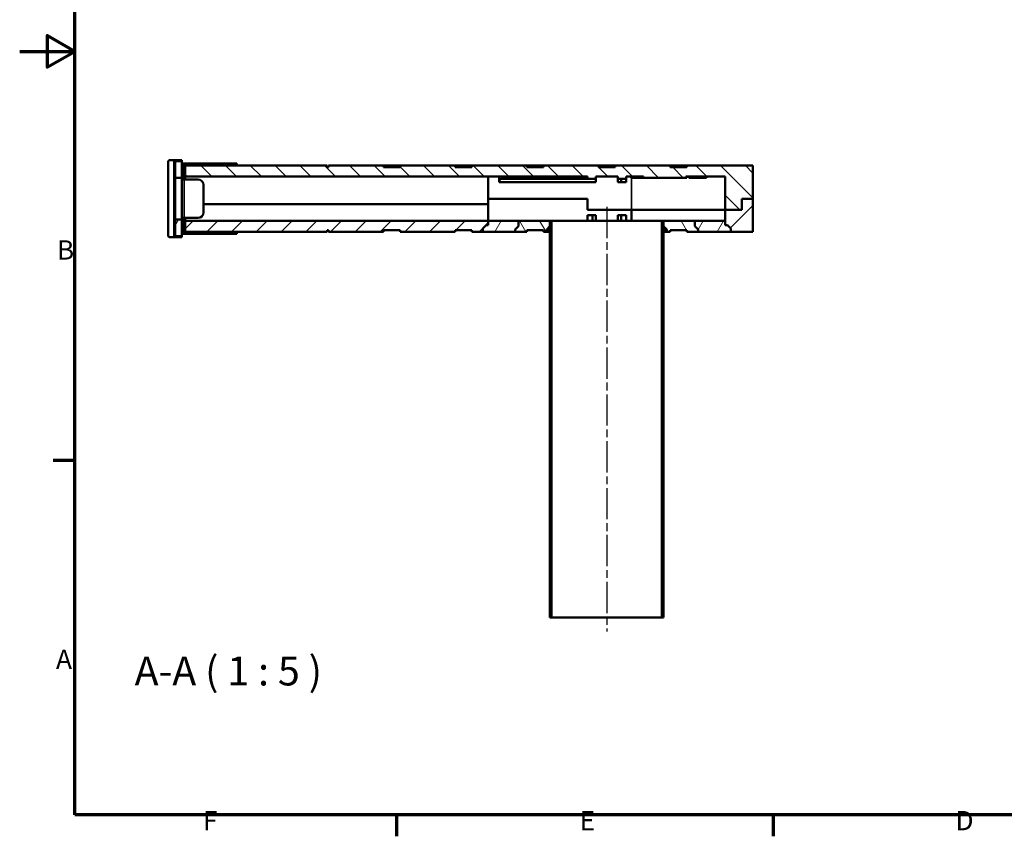
# Model space of a CAD drawing. Units: millimetres. Extents: x 50 to 2100, y 0 to 1485.
# Drawn here: x 50 to 943, y 31 to 771 of the extents above; entities that cross this region are included whole.
import ezdxf

# ---------------------------------------------------------------- set-up
doc = ezdxf.new("R2010")
doc.units = ezdxf.units.MM
doc.header["$LTSCALE"] = 5
doc.linetypes.add('CHAIN', pattern=[0.3543, 0.2362, -0.0295, 0.0591, -0.0295])
for name, color, linetype, lineweight in [('Mittellinie (ISO)', 7, 'Continuous', 25), ('Rahmen (ISO)', 7, 'Continuous', 70), ('Schraffur (ISO)', 7, 'Continuous', 18), ('Sichtbar (ISO)', 7, 'Continuous', 50), ('Sichtbar schmal (ISO)', 7, 'Continuous', 35), ('Symbol (ISO)', 7, 'Continuous', 25)]:
    doc.layers.add(name, color=color, linetype=linetype, lineweight=lineweight)
doc.styles.add('Bezeichnungstext (DIN)', font='isocpeur.ttf')
doc.styles.add('Notiztext (DIN)', font='isocpeur.ttf')
pattern_1 = [(45, (0, 0), (-11.22532, 11.22532), [])]
pattern_2 = [(135.0002, (0, 0), (-11.22528, -11.22536), [])]
pattern_3 = [(60, (0, 0), (-13.74815, 7.9375), [])]

# ---------------------------------------------------------------- blocks, each defined once
blk = doc.blocks.new('Ränder Standardrahmen')
at = {"layer": 'Rahmen (ISO)'}
for p, q in [((20, 74.25), (16.1, 74.25)), ((78.33, 10), (78.33, 6.1)), ((146.67, 10), (146.67, 6.1))]:
    blk.add_line(p, q, dxfattribs=at)
at = {"layer": 'Rahmen (ISO)', "flags": 128}
for points in [[(20, 10), (20, 287), (410, 287), (410, 10), (20, 10)], [(10, 148.5), (20, 148.5), (15, 151.39), (15, 145.61), (20, 148.5)]]:
    blk.add_lwpolyline(points, dxfattribs=at)
at = {"layer": 'Rahmen (ISO)', "char_height": 3.5, "attachment_point": 7, "style": 'Notiztext (DIN)'}
for s, insert in [('B', (16.75, 109.63)), ('A', (16.58, 35.38)), ('F', (43.25, 6.1)), ('E', (111.58, 6.1)), ('D', (179.74, 6.1))]:
    blk.add_mtext(s, dxfattribs=dict(at, insert=insert))

msp = doc.modelspace()

# ---------------------------------------------------------------- hatches: boundary and pattern name
at = {"layer": 'Schraffur (ISO)'}
h = msp.add_hatch(dxfattribs=at)
h.set_pattern_fill('ANSI31', color=256, scale=127, angle=-14.99998, style=0)
h.set_pattern_definition([(30, (0, 0), (-7.9375, 13.74815), [])])
h.paths.add_polyline_path([(189.96, 622.08), (190.96, 622.08), (190.96, 623.81), (189.96, 623.81)])
h.paths.add_polyline_path([(190.96, 619.48), (189.96, 619.48), (189.96, 617.75), (190.96, 617.75)])
h.paths.add_polyline_path([(190.96, 609.95), (189.96, 609.95), (189.96, 608.22), (190.96, 608.22)])
h.paths.add_polyline_path([(189.96, 612.55), (190.96, 612.55), (190.96, 614.28), (189.96, 614.28)])
h.paths.add_polyline_path([(190.96, 600.43), (189.96, 600.43), (189.96, 598.7), (190.96, 598.7)])
h.paths.add_polyline_path([(189.96, 603.03), (190.96, 603.03), (190.96, 604.76), (189.96, 604.76)])
edge = h.paths.add_edge_path()
edge.add_line((190.96, 590.9), (189.96, 590.9))
edge.add_line((189.96, 590.9), (189.96, 575.87))
edge.add_ellipse((191.96, 575.87), major_axis=(0, -2), ratio=1, start_angle=270, end_angle=360)
edge.add_line((191.96, 573.87), (196.96, 573.87))
edge.add_line((196.96, 573.87), (196.96, 574.87))
edge.add_line((196.96, 574.87), (191.96, 574.87))
edge.add_ellipse((191.96, 575.87), major_axis=(-1, 0), ratio=1, start_angle=0, end_angle=90, ccw=False)
edge.add_line((190.96, 575.87), (190.96, 589.87))
edge.add_line((190.96, 589.87), (190.96, 590.9))
h.paths.add_polyline_path([(189.96, 593.5), (190.96, 593.5), (190.96, 595.23), (189.96, 595.23)])
edge = h.paths.add_edge_path()
edge.add_ellipse((191.96, 641.87), major_axis=(0, 1), ratio=1, start_angle=0, end_angle=90)
edge.add_line((190.96, 641.87), (190.96, 627.87))
edge.add_line((190.96, 627.87), (190.96, 627.27))
edge.add_line((190.96, 627.27), (189.96, 627.27))
edge.add_line((189.96, 627.27), (189.96, 641.87))
edge.add_ellipse((191.96, 641.87), major_axis=(-2, 0), ratio=1, start_angle=270, end_angle=360, ccw=False)
edge.add_line((191.96, 643.87), (196.96, 643.87))
edge.add_line((196.96, 643.87), (196.96, 642.87))
edge.add_line((196.96, 642.87), (191.96, 642.87))
h = msp.add_hatch(dxfattribs=at)
h.set_pattern_fill('ANSI31', color=256, scale=127, angle=14.99998, style=0)
h.set_pattern_definition(pattern_3)
h.paths.add_polyline_path([(196.96, 589.87), (190.96, 589.87), (190.96, 575.87), (190.96, 574.87), (191.96, 574.87), (196.96, 574.87), (196.96, 578.87), (196.96, 587.87)])
h.paths.add_polyline_path([(190.96, 627.87), (196.96, 627.87), (196.96, 629.87), (196.96, 638.87), (196.96, 642.87), (191.96, 642.87), (190.96, 642.87), (190.96, 641.87)])
h = msp.add_hatch(dxfattribs=at)
h.set_pattern_fill('ANSI31', color=256, scale=127, angle=105.00025, style=0)
h.set_pattern_definition([(150.0002, (0, 0), (-7.93744, -13.7482), [])])
edge = h.paths.add_edge_path()
edge.add_line((198.96, 576.87), (246.96, 576.87))
edge.add_line((246.96, 576.87), (246.96, 577.87))
edge.add_line((246.96, 577.87), (199.96, 577.87))
edge.add_line((199.96, 577.87), (198.96, 577.87))
edge.add_ellipse((198.96, 578.87), major_axis=(-1, 0), ratio=1, start_angle=0, end_angle=90, ccw=False)
edge.add_line((197.96, 578.87), (197.96, 587.87))
edge.add_line((197.96, 587.87), (196.96, 587.87))
edge.add_line((196.96, 587.87), (196.96, 578.87))
edge.add_ellipse((198.96, 578.87), major_axis=(0, -2), ratio=1, start_angle=270, end_angle=360)
edge = h.paths.add_edge_path()
edge.add_line((246.96, 640.87), (198.96, 640.87))
edge.add_ellipse((198.96, 638.87), major_axis=(-2, 0), ratio=1, start_angle=270, end_angle=360)
edge.add_line((196.96, 638.87), (196.96, 629.87))
edge.add_line((196.96, 629.87), (197.96, 629.87))
edge.add_line((197.96, 629.87), (197.96, 638.87))
edge.add_ellipse((198.96, 638.87), major_axis=(0, 1), ratio=1, start_angle=0, end_angle=90, ccw=False)
edge.add_line((198.96, 639.87), (199.96, 639.87))
edge.add_line((199.96, 639.87), (246.96, 639.87))
edge.add_line((246.96, 639.87), (246.96, 640.87))
h = msp.add_hatch(dxfattribs=at)
h.set_pattern_fill('ANSI31', color=256, scale=127, style=0)
h.set_pattern_definition(pattern_1)
h.paths.add_polyline_path([(197.96, 629.87), (199.96, 629.87), (199.96, 638.87), (199.96, 639.87), (198.96, 639.87), (197.96, 639.87), (197.96, 638.87)])
h.paths.add_polyline_path([(199.96, 587.87), (197.96, 587.87), (197.96, 578.87), (197.96, 577.87), (198.96, 577.87), (199.96, 577.87), (199.96, 578.87)])
h = msp.add_hatch(dxfattribs=at)
h.set_pattern_fill('ANSI31', color=256, scale=127, angle=90.00021, style=0)
h.set_pattern_definition(pattern_2)
h.paths.add_polyline_path([(689.96, 598.87), (704.96, 598.87), (704.96, 608.87), (714.96, 608.87), (714.96, 638.87), (654.96, 638.87), (654.96, 637.37), (639.96, 637.37), (639.96, 638.87), (589.96, 638.87), (589.96, 637.37), (574.96, 637.37), (574.96, 638.87), (524.96, 638.87), (524.96, 637.37), (509.96, 637.37), (509.96, 638.87), (459.96, 638.87), (459.96, 637.37), (444.96, 637.37), (444.96, 638.87), (394.96, 638.87), (394.96, 637.37), (379.96, 637.37), (379.96, 638.87), (329.96, 638.87), (329.96, 637.37), (328.96, 637.37), (328.96, 638.87), (199.96, 638.87), (199.96, 629.87), (199.96, 628.87), (564.96, 628.87), (564.96, 626.87), (572.46, 626.87), (572.46, 628.87), (592.46, 628.87), (592.46, 626.87), (599.96, 626.87), (599.96, 628.87), (615.63, 628.87), (615.63, 627.87), (654.29, 627.87), (654.29, 628.87), (689.96, 628.87)])
h = msp.add_hatch(dxfattribs=at)
h.set_pattern_fill('ANSI31', color=256, scale=127, style=0)
h.set_pattern_definition(pattern_1)
h.paths.add_polyline_path([(328.96, 580.37), (329.96, 580.37), (329.96, 578.87), (379.96, 578.87), (379.96, 580.37), (394.96, 580.37), (394.96, 578.87), (444.96, 578.87), (444.96, 580.37), (459.96, 580.37), (459.96, 578.87), (469.96, 578.87), (469.96, 581.87), (472.96, 584.87), (474.96, 584.87), (474.96, 588.87), (199.96, 588.87), (199.96, 587.87), (199.96, 578.87), (328.96, 578.87)])
h.paths.add_polyline_path([(704.96, 598.87), (689.96, 598.87), (689.96, 588.87), (689.96, 584.87), (691.96, 584.87), (694.96, 581.87), (694.96, 578.87), (714.96, 578.87), (714.96, 608.87), (704.96, 608.87)])
h = msp.add_hatch(dxfattribs=at)
h.set_pattern_fill('ANSI31', color=256, scale=127, angle=14.99998, style=0)
h.set_pattern_definition(pattern_3)
h.paths.add_polyline_path([(689.96, 584.87), (689.96, 588.87), (662.46, 588.87), (662.46, 583.87), (665.46, 580.87), (665.46, 578.87), (694.96, 578.87), (694.96, 581.87), (691.96, 584.87)])
h.paths.add_polyline_path([(474.96, 588.87), (474.96, 584.87), (472.96, 584.87), (469.96, 581.87), (469.96, 578.87), (499.46, 578.87), (499.46, 580.87), (502.46, 583.87), (502.46, 588.87)])
h = msp.add_hatch(dxfattribs=at)
h.set_pattern_fill('ANSI31', color=256, scale=127, angle=75.00018, style=0)
h.set_pattern_definition([(120.0002, (0, 0), (-13.74813, -7.93754), [])])
h.paths.add_polyline_path([(530.96, 583.87), (530.96, 588.87), (502.46, 588.87), (502.46, 583.87), (499.46, 580.87), (499.46, 578.87), (509.96, 578.87), (509.96, 580.37), (524.96, 580.37), (524.96, 578.87), (527.96, 578.87), (527.96, 580.87)])
h.paths.add_polyline_path([(633.96, 588.87), (633.96, 583.87), (636.96, 580.87), (636.96, 578.87), (639.96, 578.87), (639.96, 580.37), (654.96, 580.37), (654.96, 578.87), (665.46, 578.87), (665.46, 580.87), (662.46, 583.87), (662.46, 588.87)])
h = msp.add_hatch(dxfattribs=at)
h.set_pattern_fill('ANSI31', color=256, scale=127, angle=90.00021, style=0)
h.set_pattern_definition(pattern_2)
h.paths.add_polyline_path([(633.96, 228.87), (633.96, 583.87), (633.96, 588.87), (632.46, 588.87), (632.46, 228.87)])
h.paths.add_polyline_path([(530.96, 588.87), (530.96, 583.87), (530.96, 228.87), (532.46, 228.87), (532.46, 588.87)])

# ---------------------------------------------------------------- linework, layer by layer
at = {"layer": 'Mittellinie (ISO)', "linetype": 'CHAIN', "ltscale": 23.990969}
msp.add_line((582.46, 601.37), (582.46, 216.37), dxfattribs=at)
at = {"layer": 'Sichtbar (ISO)'}
for p, q in [((191.96, 643.87), (186.34, 643.87)), ((196.96, 643.87), (191.96, 643.87)), ((196.96, 642.87), (196.96, 643.87)), ((184.6, 641.87), (184.6, 575.87)), ((189.96, 641.87), (189.96, 627.27)), ((196.96, 642.87), (190.96, 642.87)), ((190.96, 642.87), (190.96, 627.87)), ((190.96, 627.27), (190.96, 641.87)), ((191.96, 642.87), (196.96, 642.87)), ((196.96, 627.87), (196.96, 642.87)), ((196.96, 638.87), (196.96, 629.87)), ((199.96, 639.87), (197.96, 639.87)), ((197.96, 639.87), (197.96, 629.87)), ((197.96, 629.87), (197.96, 638.87)), ((246.96, 640.87), (198.96, 640.87)), ((198.96, 639.87), (246.96, 639.87)), ((199.96, 629.87), (199.96, 639.87)), ((199.96, 639.52), (246.96, 639.52)), ((328.96, 638.87), (199.96, 638.87)), ((199.96, 638.87), (199.96, 628.87)), ((246.96, 639.87), (246.96, 640.87)), ((246.96, 639.52), (246.96, 638.87)), ((328.96, 637.37), (328.96, 638.87)), ((329.96, 637.37), (328.96, 637.37)), ((379.96, 638.87), (329.96, 638.87)), ((329.96, 638.87), (329.96, 637.37)), ((379.96, 637.37), (379.96, 638.87)), ((379.96, 638.87), (394.1, 638.87)), ((394.96, 637.37), (379.96, 637.37)), ((394.1, 638.87), (394.96, 638.87)), ((444.96, 638.87), (394.96, 638.87)), ((394.96, 638.87), (394.96, 637.37)), ((444.96, 637.37), (444.96, 638.87)), ((444.96, 638.87), (459.96, 638.87)), ((459.96, 637.37), (444.96, 637.37)), ((509.96, 638.87), (459.96, 638.87)), ((459.96, 638.87), (459.96, 637.37)), ((509.96, 637.37), (509.96, 638.87)), ((509.96, 638.87), (524.96, 638.87)), ((524.96, 637.37), (509.96, 637.37)), ((574.96, 638.87), (524.96, 638.87)), ((524.96, 638.87), (524.96, 637.37)), ((574.96, 637.37), (574.96, 638.87)), ((574.96, 638.87), (578.7, 638.87)), ((589.96, 637.37), (574.96, 637.37)), ((578.7, 638.87), (578.7, 637.37)), ((578.7, 638.87), (579.06, 638.87)), ((579.06, 638.87), (579.06, 637.37)), ((579.06, 638.87), (589.96, 638.87)), ((639.96, 638.87), (589.96, 638.87)), ((589.96, 638.87), (589.96, 637.37)), ((639.96, 637.37), (639.96, 638.87)), ((639.96, 638.87), (654.96, 638.87)), ((654.96, 637.37), (639.96, 637.37)), ((714.96, 638.87), (654.96, 638.87)), ((654.96, 638.87), (654.96, 637.37)), ((714.96, 608.87), (714.96, 638.87)), ((189.96, 627.27), (190.96, 627.27)), ((189.96, 626.7), (189.96, 627.27)), ((189.96, 626.7), (190.96, 626.7)), ((189.96, 624.39), (189.96, 626.7)), ((190.96, 627.87), (196.96, 627.87)), ((190.96, 627.27), (190.96, 626.7)), ((190.96, 626.7), (190.96, 624.39)), ((196.96, 629.87), (197.96, 629.87)), ((196.96, 627.37), (196.96, 627.87)), ((196.96, 627.37), (197.96, 627.37)), ((196.96, 626.37), (196.96, 627.37)), ((199.31, 626.37), (196.96, 626.37)), ((196.96, 591.37), (196.96, 626.37)), ((197.96, 627.87), (197.96, 629.87)), ((197.96, 629.87), (199.96, 629.87)), ((197.96, 627.87), (197.96, 627.37)), ((197.96, 627.37), (197.96, 626.37)), ((199.31, 626.37), (211.73, 626.37)), ((199.96, 628.87), (564.96, 628.87)), ((199.96, 628.87), (199.96, 626.37)), ((474.96, 628.87), (474.96, 603.87)), ((484.96, 628.87), (484.96, 624.87)), ((486.96, 626.87), (564.96, 626.87)), ((564.96, 628.87), (564.96, 626.87)), ((564.96, 626.87), (572.46, 626.87)), ((572.46, 626.87), (572.46, 628.87)), ((572.46, 628.87), (592.46, 628.87)), ((572.46, 626.87), (572.46, 623.87)), ((592.46, 628.87), (592.46, 626.87)), ((592.46, 626.87), (599.96, 626.87)), ((592.46, 626.87), (592.46, 623.87)), ((595.46, 623.87), (595.46, 626.87)), ((599.96, 626.87), (599.96, 628.87)), ((599.96, 628.87), (615.63, 628.87)), ((599.96, 626.87), (599.96, 623.87)), ((604.65, 628.87), (604.65, 627.87)), ((604.92, 627.87), (604.65, 627.87)), ((604.92, 628.87), (604.92, 627.87)), ((604.96, 627.87), (604.92, 627.87)), ((604.96, 628.87), (604.96, 627.87)), ((604.96, 627.87), (614.96, 627.87)), ((614.96, 628.87), (614.96, 627.87)), ((614.96, 627.87), (615.63, 627.87)), ((615.63, 628.87), (615.63, 627.87)), ((615.63, 627.87), (654.29, 627.87)), ((654.29, 627.87), (654.29, 628.87)), ((654.29, 628.87), (689.96, 628.87)), ((654.96, 627.87), (654.29, 627.87)), ((654.96, 627.87), (654.96, 628.87)), ((657.01, 628.87), (657.01, 627.87)), ((657.55, 627.87), (657.01, 627.87)), ((657.55, 628.87), (657.55, 627.87)), ((666.24, 627.87), (657.55, 627.87)), ((666.24, 628.87), (666.24, 627.87)), ((667.85, 627.87), (666.24, 627.87)), ((667.85, 628.87), (667.85, 627.87)), ((669.55, 627.87), (667.85, 627.87)), ((669.55, 628.87), (669.55, 627.87)), ((672.87, 627.87), (669.55, 627.87)), ((672.87, 628.87), (672.87, 627.87)), ((689.96, 628.87), (689.96, 598.87)), ((189.96, 624.39), (190.96, 624.39)), ((189.96, 623.81), (189.96, 624.39)), ((190.96, 623.81), (189.96, 623.81)), ((189.96, 623.81), (189.96, 622.08)), ((189.96, 622.08), (190.96, 622.08)), ((189.96, 621.93), (189.96, 622.08)), ((189.96, 621.93), (190.96, 621.93)), ((189.96, 619.63), (189.96, 621.93)), ((189.96, 619.63), (190.96, 619.63)), ((189.96, 619.48), (189.96, 619.63)), ((190.96, 619.48), (189.96, 619.48)), ((189.96, 619.48), (189.96, 617.75)), ((189.96, 617.75), (190.96, 617.75)), ((189.96, 617.17), (189.96, 617.75)), ((189.96, 617.17), (190.96, 617.17)), ((189.96, 614.86), (189.96, 617.17)), ((190.96, 624.39), (190.96, 623.81)), ((190.96, 622.08), (190.96, 623.81)), ((190.96, 622.08), (190.96, 621.93)), ((190.96, 621.93), (190.96, 619.63)), ((190.96, 619.63), (190.96, 619.48)), ((190.96, 617.75), (190.96, 619.48)), ((190.96, 617.75), (190.96, 617.17)), ((190.96, 617.17), (190.96, 614.86)), ((216.66, 596.37), (216.66, 621.37)), ((484.96, 623.87), (484.96, 624.87)), ((572.46, 623.87), (484.96, 623.87)), ((592.46, 623.87), (595.46, 623.87)), ((595.46, 623.87), (599.96, 623.87)), ((189.96, 614.86), (190.96, 614.86)), ((189.96, 614.28), (189.96, 614.86)), ((190.96, 614.28), (189.96, 614.28)), ((189.96, 614.28), (189.96, 612.55)), ((189.96, 612.55), (190.96, 612.55)), ((189.96, 612.41), (189.96, 612.55)), ((189.96, 612.41), (190.96, 612.41)), ((189.96, 610.1), (189.96, 612.41)), ((189.96, 609.95), (189.96, 610.1)), ((189.96, 610.1), (190.96, 610.1)), ((190.96, 609.95), (189.96, 609.95)), ((189.96, 609.95), (189.96, 608.22)), ((189.96, 608.22), (190.96, 608.22)), ((189.96, 607.65), (189.96, 608.22)), ((189.96, 607.65), (190.96, 607.65)), ((189.96, 605.34), (189.96, 607.65)), ((190.96, 614.86), (190.96, 614.28)), ((190.96, 612.55), (190.96, 614.28)), ((190.96, 612.55), (190.96, 612.41)), ((190.96, 612.41), (190.96, 610.1)), ((190.96, 610.1), (190.96, 609.95)), ((190.96, 608.22), (190.96, 609.95)), ((190.96, 608.22), (190.96, 607.65)), ((190.96, 607.65), (190.96, 605.34)), ((474.96, 608.87), (564.96, 608.87)), ((564.96, 608.87), (474.96, 608.87)), ((564.96, 608.87), (564.96, 598.87)), ((564.96, 598.87), (564.96, 608.87)), ((714.96, 608.87), (704.96, 608.87)), ((704.96, 608.87), (704.96, 598.87)), ((704.96, 598.87), (704.96, 608.87)), ((704.96, 608.87), (714.96, 608.87)), ((714.96, 578.87), (714.96, 608.87)), ((189.96, 605.34), (190.96, 605.34)), ((189.96, 604.76), (189.96, 605.34)), ((190.96, 604.76), (189.96, 604.76)), ((189.96, 604.76), (189.96, 603.03)), ((189.96, 603.03), (190.96, 603.03)), ((189.96, 602.88), (189.96, 603.03)), ((189.96, 602.88), (190.96, 602.88)), ((189.96, 600.57), (189.96, 602.88)), ((189.96, 600.57), (190.96, 600.57)), ((189.96, 600.43), (189.96, 600.57)), ((190.96, 600.43), (189.96, 600.43)), ((189.96, 600.43), (189.96, 598.7)), ((189.96, 598.7), (190.96, 598.7)), ((189.96, 598.12), (189.96, 598.7)), ((190.96, 605.34), (190.96, 604.76)), ((190.96, 603.03), (190.96, 604.76)), ((190.96, 603.03), (190.96, 602.88)), ((190.96, 602.88), (190.96, 600.57)), ((190.96, 600.57), (190.96, 600.43)), ((190.96, 598.7), (190.96, 600.43)), ((190.96, 598.7), (190.96, 598.12)), ((474.96, 603.87), (216.66, 603.87)), ((216.66, 603.87), (474.96, 603.87)), ((474.96, 588.87), (474.96, 603.87)), ((564.96, 598.87), (604.96, 598.87)), ((604.96, 598.87), (564.96, 598.87)), ((604.96, 598.87), (604.96, 588.87)), ((689.96, 598.87), (604.96, 598.87)), ((689.96, 598.87), (604.96, 598.87)), ((704.96, 598.87), (689.96, 598.87)), ((689.96, 598.87), (689.96, 584.87)), ((689.96, 598.87), (704.96, 598.87)), ((189.96, 598.12), (190.96, 598.12)), ((189.96, 595.81), (189.96, 598.12)), ((189.96, 595.81), (190.96, 595.81)), ((189.96, 595.23), (189.96, 595.81)), ((190.96, 595.23), (189.96, 595.23)), ((189.96, 595.23), (189.96, 593.5)), ((189.96, 593.5), (190.96, 593.5)), ((189.96, 593.36), (189.96, 593.5)), ((189.96, 591.05), (189.96, 593.36)), ((189.96, 593.36), (190.96, 593.36)), ((189.96, 591.05), (190.96, 591.05)), ((189.96, 590.9), (189.96, 591.05)), ((190.96, 590.9), (189.96, 590.9)), ((189.96, 590.9), (189.96, 575.87)), ((190.96, 598.12), (190.96, 595.81)), ((190.96, 595.81), (190.96, 595.23)), ((190.96, 593.5), (190.96, 595.23)), ((190.96, 593.5), (190.96, 593.36)), ((190.96, 593.36), (190.96, 591.05)), ((190.96, 591.05), (190.96, 590.9)), ((190.96, 575.87), (190.96, 590.9)), ((196.96, 589.87), (190.96, 589.87)), ((190.96, 589.87), (190.96, 574.87)), ((199.31, 591.37), (196.96, 591.37)), ((196.96, 590.37), (196.96, 591.37)), ((197.96, 590.37), (196.96, 590.37)), ((196.96, 589.87), (196.96, 590.37)), ((196.96, 574.87), (196.96, 589.87)), ((197.96, 591.37), (197.96, 590.37)), ((197.96, 590.37), (197.96, 589.87)), ((197.96, 587.87), (197.96, 589.87)), ((199.31, 591.37), (211.73, 591.37)), ((199.96, 588.87), (199.96, 591.37)), ((569.46, 593.87), (564.96, 593.87)), ((564.96, 588.87), (564.96, 593.87)), ((572.46, 593.87), (569.46, 593.87)), ((569.46, 593.87), (569.46, 588.87)), ((572.46, 588.87), (572.46, 593.87)), ((595.46, 593.87), (592.46, 593.87)), ((592.46, 593.87), (592.46, 588.87)), ((595.46, 588.87), (595.46, 593.87)), ((599.96, 593.87), (595.46, 593.87)), ((599.96, 588.87), (599.96, 593.87)), ((197.96, 587.87), (196.96, 587.87)), ((196.96, 587.87), (196.96, 578.87)), ((197.96, 578.87), (197.96, 587.87)), ((199.96, 587.87), (197.96, 587.87)), ((197.96, 587.87), (197.96, 577.87)), ((474.96, 588.87), (199.96, 588.87)), ((199.96, 588.87), (199.96, 578.87)), ((199.96, 577.87), (199.96, 587.87)), ((469.96, 581.87), (472.96, 584.87)), ((472.96, 584.87), (469.96, 581.87)), ((469.96, 578.87), (469.96, 581.87)), ((469.96, 581.87), (469.96, 578.87)), ((472.96, 584.87), (474.96, 584.87)), ((474.96, 584.87), (472.96, 584.87)), ((474.96, 584.87), (474.96, 588.87)), ((474.96, 588.87), (474.96, 584.87)), ((502.46, 588.87), (474.96, 588.87)), ((499.46, 580.87), (502.46, 583.87)), ((502.46, 583.87), (499.46, 580.87)), ((499.46, 578.87), (499.46, 580.87)), ((499.46, 580.87), (499.46, 578.87)), ((502.46, 583.87), (502.46, 588.87)), ((530.96, 588.87), (502.46, 588.87)), ((502.46, 588.87), (502.46, 583.87)), ((527.96, 580.87), (530.96, 583.87)), ((527.96, 578.87), (527.96, 580.87)), ((527.96, 580.87), (530.96, 580.87)), ((530.96, 583.87), (530.96, 588.87)), ((530.96, 588.87), (530.96, 228.87)), ((532.46, 588.87), (530.96, 588.87)), ((532.46, 228.87), (532.46, 588.87)), ((532.46, 588.87), (632.46, 588.87)), ((633.96, 588.87), (632.46, 588.87)), ((632.46, 588.87), (632.46, 228.87)), ((633.96, 588.87), (633.96, 583.87)), ((662.46, 588.87), (633.96, 588.87)), ((633.96, 228.87), (633.96, 588.87)), ((633.96, 583.87), (636.96, 580.87)), ((633.96, 580.87), (636.96, 580.87)), ((636.96, 580.87), (636.96, 578.87)), ((689.96, 588.87), (662.46, 588.87)), ((662.46, 588.87), (662.46, 583.87)), ((662.46, 583.87), (662.46, 588.87)), ((662.46, 583.87), (665.46, 580.87)), ((665.46, 580.87), (662.46, 583.87)), ((665.46, 580.87), (665.46, 578.87)), ((665.46, 578.87), (665.46, 580.87)), ((689.96, 584.87), (689.96, 588.87)), ((689.96, 584.87), (691.96, 584.87)), ((691.96, 584.87), (689.96, 584.87)), ((691.96, 584.87), (694.96, 581.87)), ((694.96, 581.87), (691.96, 584.87)), ((694.96, 581.87), (694.96, 578.87)), ((694.96, 578.87), (694.96, 581.87)), ((191.96, 573.87), (186.34, 573.87)), ((190.96, 574.87), (196.96, 574.87)), ((196.96, 574.87), (191.96, 574.87)), ((191.96, 573.87), (196.96, 573.87)), ((196.96, 573.87), (196.96, 574.87)), ((197.96, 577.87), (199.96, 577.87)), ((246.96, 577.87), (198.96, 577.87)), ((198.96, 576.87), (246.96, 576.87)), ((199.96, 578.87), (328.96, 578.87)), ((246.96, 578.23), (199.96, 578.23)), ((246.96, 578.87), (246.96, 578.23)), ((246.96, 576.87), (246.96, 577.87)), ((328.96, 580.37), (329.96, 580.37)), ((328.96, 578.87), (328.96, 580.37)), ((329.96, 580.37), (329.96, 578.87)), ((329.96, 578.87), (379.96, 578.87)), ((379.96, 578.87), (379.96, 580.37)), ((379.96, 580.37), (394.96, 580.37)), ((394.96, 580.37), (394.96, 578.87)), ((394.96, 578.87), (444.96, 578.87)), ((444.96, 578.87), (444.96, 580.37)), ((444.96, 580.37), (459.96, 580.37)), ((459.96, 580.37), (459.96, 578.87)), ((459.96, 578.87), (469.96, 578.87)), ((469.96, 578.87), (499.46, 578.87)), ((499.46, 578.87), (509.96, 578.87)), ((509.96, 578.87), (509.96, 580.37)), ((509.96, 580.37), (524.96, 580.37)), ((524.96, 580.37), (524.96, 578.87)), ((524.96, 578.87), (527.96, 578.87)), ((527.96, 578.87), (530.96, 578.87)), ((633.96, 578.87), (636.96, 578.87)), ((636.96, 578.87), (639.96, 578.87)), ((639.96, 578.87), (639.96, 580.37)), ((639.96, 580.37), (654.96, 580.37)), ((654.96, 580.37), (654.96, 578.87)), ((654.96, 578.87), (665.46, 578.87)), ((665.46, 578.87), (694.96, 578.87)), ((694.96, 578.87), (714.96, 578.87)), ((530.96, 228.87), (532.46, 228.87)), ((632.46, 228.87), (532.46, 228.87)), ((632.46, 228.87), (633.96, 228.87))]:
    msp.add_line(p, q, dxfattribs=at)
for centre, radius, start, end in [((191.96, 641.87), 2, 90, 180), ((191.96, 641.87), 1, 90, 180), ((198.96, 638.87), 2, 90, 180), ((198.96, 638.87), 1, 90, 180), ((486.96, 624.87), 2, 90, 180), ((191.96, 575.87), 2, 180, 270), ((191.96, 575.87), 1, 180, 270), ((198.96, 578.87), 2, 180, 270), ((198.96, 578.87), 1, 180, 270)]:
    msp.add_arc(centre, radius, start, end, dxfattribs=at)
for centre, major_axis, ratio, start_param, end_param in [((186.34, 641.87), (0, 2), 0.866025, 0, 1.570796), ((211.73, 621.37), (0, 5), 0.984808, 4.712389, 6.283185), ((211.73, 596.37), (0, -5), 0.984808, 0, 1.570796), ((186.34, 575.87), (0, -2), 0.866025, 4.712389, 6.283185)]:
    msp.add_ellipse(centre, major_axis=major_axis, ratio=ratio, start_param=start_param, end_param=end_param, dxfattribs=at)
at = {"layer": 'Sichtbar schmal (ISO)'}
for p, q in [((394.1, 638.87), (394.1, 637.37)), ((196.96, 627.87), (197.96, 627.87)), ((199.31, 626.37), (199.31, 591.37)), ((486.96, 626.87), (486.96, 628.87)), ((604.96, 627.87), (604.96, 598.87)), ((197.96, 589.87), (196.96, 589.87))]:
    msp.add_line(p, q, dxfattribs=at)

# ---------------------------------------------------------------- block references
at = {"xscale": 5, "yscale": 5, "zscale": 5}
msp.add_blockref('Ränder Standardrahmen', (0, 0), dxfattribs=at)

# ---------------------------------------------------------------- texts
at = {"layer": 'Symbol (ISO)', "insert": (154.19, 159.13), "char_height": 26.25, "attachment_point": 7, "style": 'Bezeichnungstext (DIN)'}
msp.add_mtext('A-A ( 1 : 5 )', dxfattribs=at)

doc.saveas('drawing.dxf')
